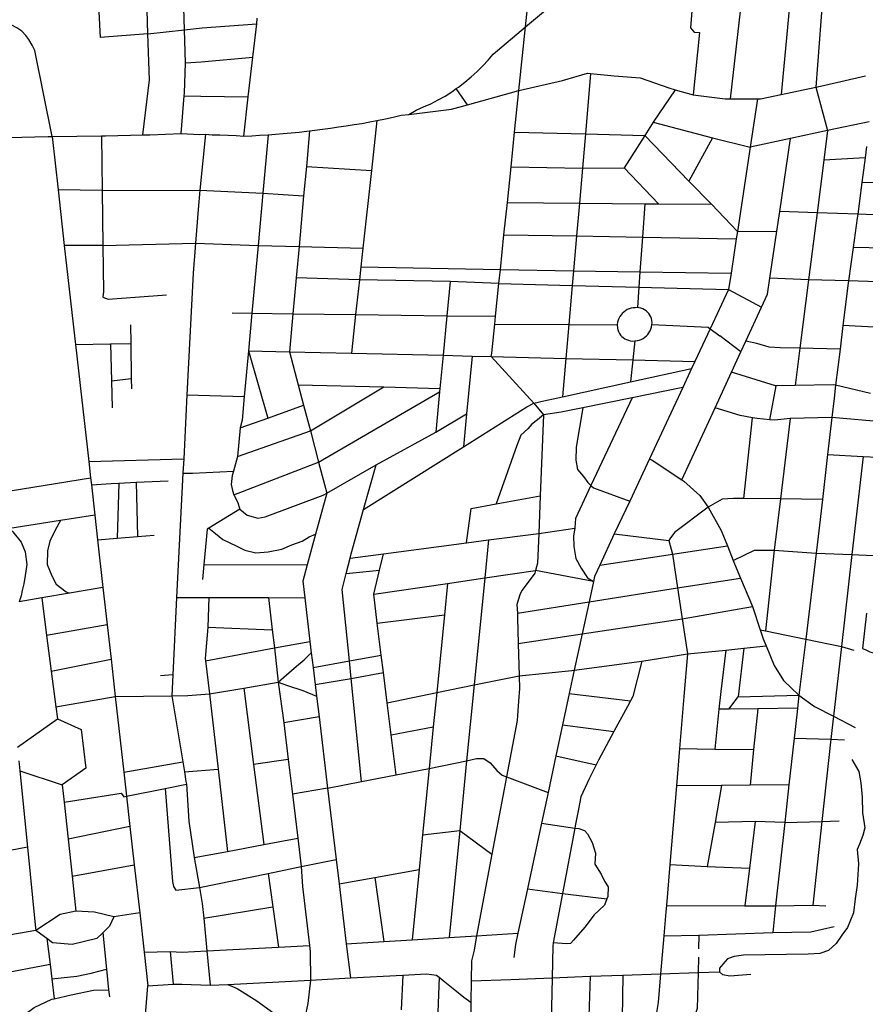
# Model space of a CAD drawing. Extents: x 7696 to 9796, y -789 to 696.
# Drawn here: x 9317 to 9376, y 289 to 357 of the extents above; entities that cross this region are included whole.
import ezdxf

# ---------------------------------------------------------------- set-up
doc = ezdxf.new("R2010")
doc.units = 0
doc.header["$MEASUREMENT"] = 0
doc.layers.add('EIAB_EIXORUAS', color=252, linetype='CONTINUOUS')

msp = doc.modelspace()

# ---------------------------------------------------------------- linework, layer by layer
at = {"layer": 'EIAB_EIXORUAS'}
for points, elevation in [([(9366.87, 351.794), (9369.022, 370.593)], 91.53), ([(9352.57, 356.806), (9359.147, 362.324), (9365.342, 367.505)], 81.472), ([(9365.342, 367.505), (9365.575, 366.644), (9365.512, 365.024), (9365.452, 364.585), (9365.252, 363.961), (9364.952, 363.421), (9364.517, 362.324), (9364.077, 356.739), (9364.202, 356.604)], 82.688), ([(9352.57, 356.806), (9353.284, 363.657), (9353.317, 363.944)], 81.506), ([(9326.187, 356.317), (9325.987, 362.965)], 79.718), ([(9322.633, 360.114), (9322.852, 356.08)], 79.819), ([(9328.737, 356.604), (9328.671, 358.932)], 79.177), ([(9371.052, 358.797), (9370.41, 352.081)], 91.395), ([(9373.314, 358.764), (9372.834, 352.604)], 90.787), ([(9319.486, 349.162), (9318.286, 355.169), (9318.095, 355.524), (9317.859, 355.929), (9317.667, 356.215), (9317.376, 356.519), (9317.034, 356.739), (9316.645, 356.958), (9316.351, 357.127), (9316.054, 357.177), (9315.646, 357.211)], 92.239), ([(9328.737, 356.604), (9329.965, 356.755), (9333.79, 357.025)], 79.144), ([(9333.509, 354.697), (9333.79, 357.025)], 83.227), ([(9333.79, 357.025), (9333.822, 357.414)], 78.773), ([(9326.187, 356.317), (9322.852, 356.08)], 79.785), ([(9325.829, 349.28), (9326.296, 353.11), (9326.187, 356.317)], 92.812), ([(9326.187, 356.317), (9328.737, 356.604)], 79.684), ([(9328.808, 354.292), (9328.737, 356.604)], 83.768), ([(9347.727, 352.503), (9347.878, 352.604), (9348.326, 352.942), (9348.758, 353.313), (9349.173, 353.684), (9349.57, 354.089), (9349.949, 354.494), (9350.31, 354.916), (9352.57, 356.806)], 88.425), ([(9352.105, 352.368), (9352.57, 356.806)], 89.201), ([(9364.202, 356.604), (9364.345, 356.452), (9364.704, 356.418), (9364.265, 352.064)], 91.091), ([(9328.729, 351.997), (9328.744, 352.182), (9328.808, 354.292)], 87.75), ([(9328.808, 354.292), (9329.908, 354.376), (9333.509, 354.697)], 83.734), ([(9333.188, 351.929), (9333.509, 354.697)], 88.189), ([(9352.105, 352.368), (9355.135, 353.077), (9356.898, 353.583), (9357.098, 353.549)], 89.168), ([(9357.098, 353.549), (9356.748, 349.33)], 96.086), ([(9357.098, 353.549), (9358.759, 353.38), (9360.58, 353.262), (9362.566, 352.554), (9363.016, 352.419)], 90.416), ([(9372.834, 352.604), (9373.163, 352.672), (9376.31, 353.397)], 90.754), ([(9344.404, 350.697), (9344.924, 351.001), (9345.445, 351.22), (9345.952, 351.44), (9346.455, 351.71), (9346.941, 351.98), (9347.418, 352.284), (9347.727, 352.503)], 91.496), ([(9348.502, 351.355), (9347.727, 352.503)], 91.024), ([(9348.502, 351.355), (9352.105, 352.368)], 90.99), ([(9351.803, 349.449), (9352.105, 352.368)], 95.546), ([(9363.016, 352.419), (9361.489, 350.157)], 94.702), ([(9363.016, 352.419), (9364.265, 352.064)], 91.125), ([(9368.759, 351.777), (9368.967, 351.777), (9370.41, 352.081)], 91.8), ([(9370.41, 352.081), (9372.834, 352.604)], 91.361), ([(9372.834, 352.604), (9373.659, 349.567)], 97.504), ([(9328.514, 349.364), (9328.729, 351.997)], 93.015), ([(9328.729, 351.997), (9329.877, 351.963), (9333.188, 351.929)], 88.222), ([(9332.875, 349.179), (9333.188, 351.929)], 93.724), ([(9364.265, 352.064), (9366.509, 351.794), (9366.87, 351.794)], 91.564), ([(9366.87, 351.794), (9368.759, 351.777)], 91.766), ([(9368.759, 351.777), (9368.249, 348.419)], 99.09), ([(9344.404, 350.697), (9347.386, 351.052), (9348.502, 351.355)], 91.463), ([(9337.479, 349.55), (9337.84, 349.6), (9338.391, 349.668), (9338.943, 349.735), (9339.49, 349.82), (9340.042, 349.904), (9340.589, 349.989), (9341.137, 350.073), (9341.686, 350.174), (9342.184, 350.275)], 93.555), ([(9342.184, 350.275), (9341.801, 346.782)], 99.866), ([(9342.184, 350.275), (9342.779, 350.394), (9343.324, 350.495), (9343.873, 350.647), (9344.404, 350.697)], 92.306), ([(9361.489, 350.157), (9360.889, 349.229)], 96.694), ([(9361.489, 350.157), (9365.614, 349.06)], 97.808), ([(9376.568, 350.174), (9373.659, 349.567)], 97.47), ([(9325.829, 349.28), (9326.322, 349.28), (9328.514, 349.364)], 93.049), ([(9328.514, 349.364), (9329.8, 349.297), (9330.2, 349.314)], 93.218), ([(9334.587, 349.28), (9335.088, 349.314), (9335.638, 349.364), (9336.189, 349.415), (9336.739, 349.465), (9337.29, 349.533), (9337.479, 349.55)], 93.656), ([(9337.479, 349.55), (9337.251, 347.069)], 98.651), ([(9351.55, 347.035), (9351.803, 349.449)], 100.271), ([(9351.803, 349.449), (9356.748, 349.33)], 96.12), ([(9356.748, 349.33), (9356.542, 346.951)], 101.183), ([(9356.748, 349.33), (9360.889, 349.229)], 96.727), ([(9373.659, 349.567), (9371.062, 349.01)], 98.111), ([(9373.659, 349.567), (9373.397, 347.508)], 101.993), ([(9316.457, 349.094), (9319.225, 349.162), (9319.486, 349.162)], 92.273), ([(9319.486, 349.162), (9322.938, 349.212)], 92.576), ([(9319.486, 349.162), (9319.908, 345.432)], 100.373), ([(9322.938, 349.212), (9323.233, 349.212), (9325.829, 349.28)], 92.846), ([(9322.938, 349.212), (9322.984, 345.382)], 100.912), ([(9330.2, 349.314), (9329.808, 345.415)], 101.79), ([(9330.2, 349.314), (9330.67, 349.28), (9331.209, 349.263), (9331.78, 349.246), (9332.339, 349.229), (9332.875, 349.179)], 93.758), ([(9332.875, 349.179), (9333.434, 349.212), (9333.988, 349.246), (9334.587, 349.28)], 93.791), ([(9334.587, 349.28), (9334.21, 345.196)], 102.802), ([(9360.889, 349.229), (9359.448, 346.968)], 101.453), ([(9360.889, 349.229), (9363.98, 346.04)], 103.714), ([(9365.614, 349.06), (9363.98, 346.04)], 103.68), ([(9365.614, 349.06), (9368.249, 348.419)], 99.124), ([(9371.062, 349.01), (9368.249, 348.419)], 99.056), ([(9370.314, 343.914), (9371.062, 349.01)], 107.325), ([(9368.249, 348.419), (9367.358, 342.53)], 108.911), ([(9376.39, 348.453), (9376.282, 347.66)], 101.858), ([(9373.397, 347.508), (9372.93, 343.829)], 107.629), ([(9376.282, 347.66), (9373.397, 347.508)], 101.959), ([(9376.282, 347.66), (9376.058, 345.939)], 104.254), ([(9337.251, 347.069), (9337.061, 345.01)], 103.174), ([(9337.251, 347.069), (9341.801, 346.782)], 99.9), ([(9341.801, 346.782), (9341.204, 341.349)], 108.743), ([(9351.293, 344.555), (9351.55, 347.035)], 104.625), ([(9351.55, 347.035), (9356.542, 346.951)], 101.216), ([(9356.542, 346.951), (9356.328, 344.504)], 105.199), ([(9356.542, 346.951), (9359.448, 346.968)], 101.486), ([(9359.448, 346.968), (9361.859, 344.454)], 105.671), ([(9363.98, 346.04), (9365.547, 344.42)], 106.009), ([(9376.058, 345.939), (9375.766, 343.728)], 107.831), ([(9380.611, 345.922), (9376.058, 345.939)], 104.794), ([(9322.984, 345.382), (9319.908, 345.432)], 100.946), ([(9319.908, 345.432), (9320.346, 341.534)], 107.089), ([(9322.984, 345.382), (9329.808, 345.415)], 101.824), ([(9322.984, 345.382), (9323.036, 341.534)], 107.426), ([(9329.808, 345.415), (9329.694, 344.065), (9329.518, 341.703)], 107.561), ([(9329.808, 345.415), (9334.21, 345.196)], 102.836), ([(9334.21, 345.196), (9333.879, 341.534)], 108), ([(9334.21, 345.196), (9337.061, 345.01)], 103.207), ([(9337.061, 345.01), (9336.739, 341.467)], 108.304), ([(9351.056, 342.294), (9351.293, 344.555)], 108.101), ([(9351.293, 344.555), (9356.328, 344.504)], 105.233), ([(9356.328, 344.504), (9356.127, 342.209)], 108.608), ([(9356.328, 344.504), (9360.896, 344.454)], 105.502), ([(9360.896, 344.454), (9360.727, 342.125)], 109.147), ([(9360.896, 344.454), (9361.859, 344.454)], 105.705), ([(9361.859, 344.454), (9365.547, 344.42)], 106.043), ([(9365.547, 344.42), (9367.358, 342.53)], 108.945), ([(9370.115, 342.547), (9370.314, 343.914)], 109.215), ([(9372.93, 343.829), (9370.314, 343.914)], 107.662), ([(9372.93, 343.829), (9372.334, 339.155)], 115.054), ([(9375.766, 343.728), (9372.93, 343.829)], 107.865), ([(9375.766, 343.728), (9375.73, 343.458), (9375.45, 341.399)], 111.004), ([(9378.097, 343.627), (9375.766, 343.728)], 108.067), ([(9367.358, 342.53), (9367.28, 342.007)], 109.721), ([(9367.358, 342.53), (9370.115, 342.547)], 109.249), ([(9369.633, 339.256), (9370.115, 342.547)], 114.48), ([(9350.806, 339.864), (9351.056, 342.294)], 111.544), ([(9351.056, 342.294), (9356.127, 342.209)], 108.641), ([(9356.127, 342.209), (9355.917, 339.779)], 112.556), ([(9356.127, 342.209), (9360.727, 342.125)], 109.181), ([(9360.727, 342.125), (9360.557, 339.712)], 112.961), ([(9360.727, 342.125), (9367.28, 342.007)], 109.755), ([(9367.28, 342.007), (9366.918, 339.61)], 113.805), ([(9323.036, 341.534), (9320.346, 341.534)], 107.46), ([(9320.346, 341.534), (9321.126, 334.632)], 118.192), ([(9323.036, 341.534), (9323.076, 338.328), (9323.027, 337.923)], 112.894), ([(9323.036, 341.534), (9329.518, 341.703)], 107.595), ([(9329.518, 341.703), (9329.343, 339.61), (9328.911, 331.122)], 125.415), ([(9329.518, 341.703), (9333.879, 341.534)], 108.034), ([(9333.879, 341.534), (9333.448, 336.826)], 115.83), ([(9333.879, 341.534), (9336.739, 341.467)], 108.338), ([(9336.739, 341.467), (9336.538, 339.273)], 111.341), ([(9336.739, 341.467), (9341.204, 341.349)], 108.776), ([(9341.204, 341.349), (9341.058, 340.049)], 110.801), ([(9375.45, 341.399), (9375.125, 339.07)], 115.324), ([(9377.649, 341.349), (9375.45, 341.399)], 111.206), ([(9341.058, 340.049), (9340.959, 339.155)], 112.286), ([(9341.058, 340.049), (9350.806, 339.864)], 111.578), ([(9350.704, 338.885), (9350.806, 339.864)], 113.569), ([(9350.806, 339.864), (9355.917, 339.779)], 112.59), ([(9355.917, 339.779), (9355.827, 338.75)], 114.21), ([(9355.917, 339.779), (9360.557, 339.712)], 112.995), ([(9360.557, 339.712), (9360.48, 338.632)], 114.986), ([(9360.557, 339.712), (9366.918, 339.61)], 113.839), ([(9336.538, 339.273), (9336.309, 336.775)], 116.201), ([(9340.959, 339.155), (9336.538, 339.273)], 112.32), ([(9340.959, 339.155), (9340.692, 336.725)], 116.674), ([(9347.299, 339.02), (9340.959, 339.155)], 113.13), ([(9347.299, 339.02), (9347.07, 336.64)], 117.382), ([(9350.704, 338.885), (9347.299, 339.02)], 113.603), ([(9366.918, 339.61), (9366.743, 338.463)], 115.897), ([(9369.044, 337.231), (9369.469, 338.142), (9369.633, 339.256)], 117.889), ([(9372.334, 339.155), (9369.633, 339.256)], 115.088), ([(9372.334, 339.155), (9371.727, 334.379)], 123.559), ([(9375.125, 339.07), (9372.334, 339.155)], 115.358), ([(9375.125, 339.07), (9375.105, 338.902), (9374.737, 335.965)], 120.69), ([(9379.919, 338.902), (9375.125, 339.07)], 116.438), ([(9350.464, 336.607), (9350.704, 338.885)], 117.585), ([(9350.704, 338.885), (9355.827, 338.75)], 114.244), ([(9355.827, 338.75), (9355.59, 336.016)], 118.969), ([(9355.827, 338.75), (9360.48, 338.632)], 115.02), ([(9360.48, 338.632), (9360.378, 337.214)], 117.45), ([(9360.48, 338.632), (9366.743, 338.463)], 115.931), ([(9366.743, 338.463), (9365.464, 335.729)], 120.42), ([(9366.743, 338.463), (9369.044, 337.231)], 117.922), ([(9323.027, 337.923), (9323.411, 337.788), (9327.484, 338.092)], 113.198), ([(9360.378, 337.214), (9360.219, 337.197), (9360.076, 337.197), (9359.937, 337.164), (9359.8, 337.113), (9359.67, 337.062), (9359.546, 336.978), (9359.428, 336.894), (9359.323, 336.792), (9359.232, 336.691), (9359.149, 336.573), (9359.084, 336.455), (9359.031, 336.32), (9358.995, 336.185), (9358.971, 335.999)], 119.407), ([(9361.394, 336.033), (9361.397, 336.168), (9361.383, 336.303), (9361.353, 336.438), (9361.306, 336.556), (9361.246, 336.674), (9361.169, 336.792), (9361.082, 336.894), (9360.978, 336.978), (9360.867, 337.045), (9360.746, 337.113), (9360.615, 337.164), (9360.378, 337.214)], 119.711), ([(9367.944, 334.852), (9369.044, 337.231)], 122.04), ([(9332.068, 336.843), (9333.448, 336.826)], 115.864), ([(9333.448, 336.826), (9333.206, 334.194)], 120.251), ([(9333.448, 336.826), (9336.309, 336.775)], 116.235), ([(9336.309, 336.775), (9336.068, 334.126)], 120.555), ([(9336.309, 336.775), (9340.692, 336.725)], 116.707), ([(9340.692, 336.725), (9340.396, 334.025)], 120.994), ([(9340.692, 336.725), (9347.07, 336.64)], 117.416), ([(9347.07, 336.64), (9346.802, 333.873)], 121.905), ([(9347.07, 336.64), (9350.464, 336.607)], 117.619), ([(9350.408, 336.05), (9350.464, 336.607)], 118.26), ([(9324.968, 335.999), (9324.989, 334.7)], 118.496), ([(9350.172, 333.789), (9350.197, 334.025), (9350.408, 336.05)], 122.445), ([(9350.408, 336.05), (9355.59, 336.016)], 119.002), ([(9355.59, 336.016), (9355.384, 333.654)], 123.39), ([(9355.59, 336.016), (9358.971, 335.999)], 119.441), ([(9358.971, 335.999), (9358.982, 335.78), (9359.012, 335.645), (9359.059, 335.527), (9359.12, 335.392), (9359.193, 335.29), (9359.283, 335.189), (9359.385, 335.105), (9359.494, 335.02), (9359.616, 334.97), (9359.744, 334.919), (9359.878, 334.885), (9360.017, 334.869), (9360.189, 334.885)], 121.399), ([(9360.189, 334.885), (9360.372, 334.902), (9360.509, 334.936), (9360.642, 334.987), (9360.769, 335.054), (9360.891, 335.139), (9361.001, 335.223), (9361.101, 335.324), (9361.185, 335.442), (9361.261, 335.577), (9361.317, 335.695), (9361.362, 335.83), (9361.394, 336.033)], 121.365), ([(9361.394, 336.033), (9365.308, 335.847), (9365.464, 335.729)], 120.454), ([(9365.464, 335.729), (9364.395, 333.451)], 124.774), ([(9365.464, 335.729), (9366.124, 335.223)], 121.162), ([(9374.737, 335.965), (9374.534, 334.312)], 124.166), ([(9377.345, 335.814), (9374.737, 335.965)], 121.061), ([(9367.604, 334.109), (9366.124, 335.223)], 123.93), ([(9321.126, 334.632), (9323.565, 334.666)], 118.361), ([(9321.126, 334.632), (9322.05, 326.465)], 133.414), ([(9323.565, 334.666), (9324.989, 334.7)], 118.53), ([(9323.565, 334.666), (9323.633, 332.084)], 123.356), ([(9324.989, 334.7), (9325.023, 332.253)], 123.289), ([(9360.189, 334.885), (9360.053, 333.552)], 124.267), ([(9367.604, 334.109), (9367.944, 334.852)], 123.896), ([(9371.727, 334.379), (9370.353, 334.396), (9369.571, 334.447), (9368.713, 334.7), (9367.944, 334.852)], 123.593), ([(9371.727, 334.379), (9371.395, 331.764)], 128.183), ([(9374.534, 334.312), (9371.727, 334.379)], 124.2), ([(9374.534, 334.312), (9374.219, 331.78)], 128.284), ([(9333.206, 334.194), (9332.915, 330.987)], 125.921), ([(9333.206, 334.194), (9336.068, 334.126)], 120.589), ([(9333.206, 334.194), (9334.566, 329.485)], 128.722), ([(9336.068, 334.126), (9340.396, 334.025)], 121.028), ([(9336.068, 334.126), (9336.677, 331.814)], 125.078), ([(9340.396, 334.025), (9346.802, 333.873)], 121.939), ([(9346.802, 333.873), (9346.577, 331.561)], 126.427), ([(9346.802, 333.873), (9348.84, 333.822)], 122.108), ([(9348.84, 333.822), (9348.446, 329.789)], 129.296), ([(9348.84, 333.822), (9350.172, 333.789)], 122.479), ([(9350.172, 333.789), (9355.384, 333.654)], 123.424), ([(9350.172, 333.789), (9353.132, 330.532)], 128.486), ([(9355.384, 333.654), (9355.151, 330.97)], 128.149), ([(9355.384, 333.654), (9360.053, 333.552)], 124.301), ([(9360.053, 333.552), (9359.893, 332.017)], 127.001), ([(9360.053, 333.552), (9364.395, 333.451)], 124.808), ([(9366.95, 332.692), (9367.604, 334.109)], 125.888), ([(9359.893, 332.017), (9364.162, 332.945)], 126.968), ([(9364.162, 332.945), (9363.547, 331.629)], 127.811), ([(9364.395, 333.451), (9364.162, 332.945)], 125.347), ([(9323.633, 332.084), (9325.023, 332.253)], 123.323), ([(9325.023, 332.253), (9325.036, 331.527)], 124.605), ([(9365.798, 330.211), (9366.95, 332.692)], 130.174), ([(9370.058, 331.73), (9370.028, 331.73), (9366.95, 332.692)], 128.014), ([(9323.633, 332.084), (9323.686, 330.194)], 127.069), ([(9336.677, 331.814), (9342.662, 331.679)], 125.584), ([(9336.677, 331.814), (9337.054, 330.38)], 127.71), ([(9337.534, 328.591), (9342.662, 331.679)], 130.545), ([(9342.662, 331.679), (9346.577, 331.561)], 126.461), ([(9346.577, 331.561), (9346.56, 331.325)], 127.035), ([(9355.151, 330.97), (9359.893, 332.017)], 128.115), ([(9363.547, 331.629), (9360.007, 330.903)], 128.419), ([(9363.547, 331.629), (9361.214, 326.634)], 136.822), ([(9369.628, 329.367), (9370.058, 331.73)], 132.131), ([(9371.395, 331.764), (9370.058, 331.73)], 128.216), ([(9374.219, 331.78), (9374.077, 331.814), (9371.395, 331.764)], 128.317), ([(9374.219, 331.78), (9374.109, 330.886), (9373.952, 329.519)], 132.536), ([(9376.664, 331.207), (9374.219, 331.78)], 129.195), ([(9328.911, 331.122), (9328.685, 326.634)], 133.684), ([(9328.911, 331.122), (9332.915, 330.987)], 125.955), ([(9332.915, 330.987), (9332.766, 329.35), (9332.625, 328.81)], 129.769), ([(9338.109, 326.414), (9346.56, 331.325)], 135), ([(9346.56, 331.325), (9346.29, 328.507)], 131.76), ([(9353.132, 330.532), (9353.847, 330.684), (9355.151, 330.97)], 128.452), ([(9360.007, 330.903), (9356.56, 330.211)], 129.262), ([(9360.007, 330.903), (9357.129, 324.777)], 139.489), ([(9334.566, 329.485), (9337.054, 330.38)], 128.689), ([(9337.054, 330.38), (9337.534, 328.591)], 130.579), ([(9348.22, 327.477), (9352.664, 330.279), (9353.132, 330.532)], 134.055), ([(9353.132, 330.532), (9353.813, 329.722)], 130.039), ([(9356.56, 330.211), (9355.057, 329.907), (9353.813, 329.722)], 130.005), ([(9356.56, 330.211), (9356.11, 327.46), (9356.08, 326.549), (9356.2, 325.908), (9356.6, 325.419), (9356.911, 324.997), (9357.129, 324.777)], 139.523), ([(9363.47, 325.182), (9365.798, 330.211)], 139.219), ([(9368.423, 329.502), (9367.546, 329.671), (9365.798, 330.211)], 131.794), ([(9332.625, 328.81), (9334.566, 329.485)], 129.735), ([(9346.29, 328.507), (9348.446, 329.789)], 131.726), ([(9348.446, 329.789), (9348.22, 327.477)], 134.089), ([(9353.813, 329.722), (9353.4, 329.367), (9352.996, 329.064), (9352.715, 328.743), (9352.244, 328.287), (9351.957, 327.579), (9350.504, 323.495)], 141.446), ([(9353.813, 329.722), (9353.588, 324.069)], 140.535), ([(9367.809, 323.883), (9368.423, 329.502)], 142.391), ([(9369.628, 329.367), (9368.735, 329.452), (9368.423, 329.502)], 132.165), ([(9371.048, 329.452), (9369.987, 329.334), (9369.628, 329.367)], 132.334), ([(9371.048, 329.452), (9370.372, 323.849)], 142.864), ([(9373.952, 329.519), (9371.048, 329.452)], 132.57), ([(9373.952, 329.519), (9373.659, 326.937)], 137.126), ([(9379.011, 329.671), (9378.658, 329.519), (9378.154, 329.35), (9377.668, 329.215), (9373.952, 329.519)], 133.447), ([(9332.625, 328.81), (9332.434, 326.802)], 133.819), ([(9332.434, 326.802), (9337.534, 328.591)], 133.785), ([(9337.534, 328.591), (9338.109, 326.414)], 135.034), ([(9342.126, 326.212), (9346.29, 328.507)], 135.641), ([(9341.254, 323.107), (9348.22, 327.477)], 141.21), ([(9332.434, 326.802), (9332.162, 325.773)], 135.506), ([(9373.659, 326.937), (9373.297, 323.799)], 143.269), ([(9373.659, 326.937), (9376.14, 326.802)], 137.531), ([(9376.14, 326.802), (9375.357, 319.968)], 150.356), ([(9376.14, 326.802), (9377.149, 326.752)], 137.734), ([(9322.05, 326.465), (9328.685, 326.634)], 133.718), ([(9322.05, 326.465), (9322.179, 325.317)], 135.439), ([(9328.685, 326.634), (9328.632, 325.638)], 135.472), ([(9332.178, 324.136), (9338.109, 326.414)], 138.274), ([(9338.109, 326.414), (9338.682, 324.254)], 138.713), ([(9338.682, 324.254), (9342.126, 326.212)], 138.679), ([(9341.254, 323.107), (9342.126, 326.212)], 141.244), ([(9361.214, 326.634), (9359.837, 323.697)], 142.02), ([(9361.214, 326.634), (9361.417, 326.549), (9363.47, 325.182)], 139.252), ([(9315.687, 324.271), (9322.179, 325.317)], 136.856), ([(9322.179, 325.317), (9322.234, 324.828)], 136.654), ([(9328.632, 325.638), (9328.193, 316.947)], 151.808), ([(9328.632, 325.638), (9329.297, 325.638), (9332.162, 325.773)], 135.54), ([(9332.162, 325.773), (9332.08, 325.486), (9332.003, 324.845), (9332.105, 324.44), (9332.178, 324.136)], 138.308), ([(9322.234, 324.828), (9323.616, 324.929), (9324.156, 324.946)], 136.62), ([(9322.234, 324.828), (9322.474, 322.702)], 140.231), ([(9324.156, 324.946), (9324.032, 321.099)], 143.91), ([(9324.156, 324.946), (9325.358, 325.014)], 136.485), ([(9325.358, 325.014), (9327.591, 325.098)], 136.519), ([(9325.358, 325.014), (9325.464, 321.217)], 143.843), ([(9357.129, 324.777), (9356.048, 322.482), (9356.006, 321.824), (9355.999, 321.79)], 145.159), ([(9357.129, 324.777), (9357.301, 324.609), (9359.837, 323.697)], 142.054), ([(9363.47, 325.182), (9363.617, 325.081), (9364.736, 324.085), (9365.313, 323.259)], 143.64), ([(9332.178, 324.136), (9332.435, 323.647), (9332.596, 323.124)], 140.501), ([(9332.596, 323.124), (9333.122, 322.719), (9333.526, 322.584), (9333.861, 322.499), (9334.383, 322.584), (9338.417, 324.102), (9338.682, 324.254)], 141.784), ([(9338.682, 324.254), (9337.896, 321.385)], 144.518), ([(9350.504, 323.495), (9353.588, 324.069)], 141.412), ([(9353.588, 324.069), (9353.486, 321.436)], 145.665), ([(9348.764, 323.174), (9350.504, 323.495)], 141.986), ([(9359.837, 323.697), (9358.762, 321.402)], 146.34), ([(9365.313, 323.259), (9362.977, 321.487), (9362.652, 321.048), (9362.578, 320.947)], 147.454), ([(9367.809, 323.883), (9367.091, 323.883), (9366.296, 323.832), (9365.313, 323.259)], 143.606), ([(9365.313, 323.259), (9366.234, 321.639), (9366.668, 320.559)], 148.601), ([(9370.372, 323.849), (9367.809, 323.883)], 142.898), ([(9370.372, 323.849), (9369.937, 320.255)], 149.479), ([(9373.297, 323.799), (9370.372, 323.849)], 143.303), ([(9373.297, 323.799), (9373.003, 321.217), (9372.861, 320.052)], 150.053), ([(9322.474, 322.702), (9320.073, 322.33)], 140.839), ([(9322.474, 322.702), (9322.67, 320.98)], 144.113), ([(9332.596, 323.124), (9330.451, 321.807)], 143.066), ([(9340.311, 319.715), (9340.383, 320.002), (9341.254, 323.107)], 147.69), ([(9348.441, 320.778), (9348.764, 323.174)], 146.475), ([(9320.073, 322.33), (9316.543, 321.774)], 141.581), ([(9320.073, 322.33), (9319.698, 321.672), (9319.345, 320.896), (9319.182, 320.221), (9319.146, 319.259), (9319.476, 318.466), (9319.787, 317.892), (9320.479, 317.352), (9320.703, 317.251)], 150.458), ([(9316.543, 321.774), (9316.74, 321.554), (9317.338, 320.812), (9317.621, 320.154), (9317.723, 319.259), (9317.611, 318.5), (9317.525, 317.909), (9317.408, 317.454), (9317.336, 317.065), (9317.181, 316.66)], 151.504), ([(9324.032, 321.099), (9325.464, 321.217)], 143.876), ([(9325.464, 321.217), (9326.611, 321.301)], 143.809), ([(9330.451, 321.807), (9330.317, 321.723), (9330.089, 319.259)], 147.623), ([(9330.451, 321.807), (9330.906, 321.436), (9331.429, 321.014), (9332.352, 320.559), (9332.964, 320.255), (9333.717, 320.069), (9334.576, 320.137), (9335.537, 320.339), (9336.237, 320.626), (9336.966, 320.896), (9337.456, 321.2), (9337.896, 321.385)], 146.407), ([(9337.896, 321.385), (9337.312, 319.242)], 148.365), ([(9349.978, 320.98), (9353.486, 321.436)], 146.205), ([(9353.486, 321.436), (9353.406, 319.36), (9353.255, 318.837)], 150.626), ([(9353.486, 321.436), (9355.999, 321.79)], 145.631), ([(9355.999, 321.79), (9355.907, 321.267), (9355.927, 320.525), (9356.067, 319.681), (9356.439, 319.006), (9356.88, 318.331), (9357.305, 318.078)], 152.482), ([(9358.762, 321.402), (9357.747, 319.225)], 150.188), ([(9358.762, 321.402), (9362.578, 320.947)], 147.488), ([(9322.67, 320.98), (9324.032, 321.099)], 144.079), ([(9322.67, 320.98), (9323.044, 317.656)], 150.019), ([(9342.65, 320.019), (9348.441, 320.778)], 147.352), ([(9348.441, 320.778), (9349.978, 320.98)], 146.441), ([(9349.978, 320.98), (9349.716, 318.331)], 151.2), ([(9362.578, 320.947), (9362.817, 319.985)], 149.31), ([(9362.817, 319.985), (9366.668, 320.559)], 149.276), ([(9366.668, 320.559), (9367.075, 319.546)], 150.525), ([(9340.311, 319.715), (9342.65, 320.019)], 147.656), ([(9342.372, 318.871), (9342.65, 320.019)], 149.512), ([(9357.747, 319.225), (9362.817, 319.985)], 150.154), ([(9362.817, 319.985), (9363.174, 317.622)], 153.833), ([(9367.075, 319.546), (9368.551, 320.255), (9369.937, 320.255)], 150.491), ([(9369.937, 320.255), (9369.33, 314.619)], 160.042), ([(9369.937, 320.255), (9372.861, 320.052)], 150.086), ([(9372.861, 320.052), (9372.136, 314.045)], 161.291), ([(9372.861, 320.052), (9375.357, 319.968)], 150.39), ([(9375.357, 319.968), (9374.623, 313.539)], 162.743), ([(9375.357, 319.968), (9376.851, 319.9)], 150.727), ([(9330.089, 319.259), (9329.999, 318.213)], 149.648), ([(9330.089, 319.259), (9337.312, 319.242)], 148.399), ([(9337.312, 319.242), (9336.998, 318.095), (9337.137, 316.93)], 152.887), ([(9340.037, 318.635), (9340.311, 319.715)], 149.816), ([(9357.747, 319.225), (9357.382, 318.432), (9357.305, 318.078)], 152.449), ([(9367.075, 319.546), (9367.276, 319.04), (9367.584, 318.314)], 153.124), ([(9340.257, 312.526), (9339.755, 317.521), (9340.037, 318.635)], 161.19), ([(9340.037, 318.635), (9342.372, 318.871)], 149.782), ([(9341.974, 317.2), (9342.372, 318.871)], 152.854), ([(9349.716, 318.331), (9353.255, 318.837)], 151.166), ([(9353.255, 318.837), (9353.201, 318.669), (9352.893, 318.213), (9352.294, 317.454), (9352.161, 317.133), (9351.947, 316.458), (9351.99, 315.867)], 155.722), ([(9357.305, 318.078), (9353.255, 318.837)], 152.516), ([(9341.974, 317.2), (9347.116, 317.943)], 152.82), ([(9347.116, 317.943), (9346.898, 315.749)], 155.284), ([(9347.116, 317.943), (9349.716, 318.331)], 151.774), ([(9349.716, 318.331), (9348.974, 310.855)], 165.679), ([(9357.305, 318.078), (9356.997, 316.644)], 154.676), ([(9363.174, 317.622), (9367.584, 318.314)], 153.799), ([(9367.584, 318.314), (9368.418, 316.323)], 156.364), ([(9320.703, 317.251), (9318.776, 316.93)], 151.065), ([(9323.044, 317.656), (9320.703, 317.251)], 150.424), ([(9323.044, 317.656), (9323.34, 315.04)], 154.507), ([(9342.199, 315.159), (9341.974, 317.2)], 156.094), ([(9356.997, 316.644), (9363.174, 317.622)], 154.643), ([(9363.174, 317.622), (9363.499, 315.479)], 157.613), ([(9318.776, 316.93), (9317.181, 316.66)], 151.47), ([(9318.776, 316.93), (9319.113, 314.315)], 155.419), ([(9328.193, 316.947), (9327.919, 311.547)], 162.202), ([(9328.193, 316.947), (9329.111, 316.964), (9330.434, 316.964)], 152.111), ([(9330.434, 316.964), (9330.37, 314.889)], 155.351), ([(9330.434, 316.964), (9334.603, 316.947)], 152.618), ([(9334.603, 316.947), (9337.137, 316.93)], 152.921), ([(9334.603, 316.947), (9334.876, 314.703)], 156.229), ([(9337.137, 316.93), (9337.505, 313.893)], 158.49), ([(9351.99, 315.867), (9356.997, 316.644)], 155.689), ([(9356.997, 316.644), (9356.517, 314.416)], 159.232), ([(9363.499, 315.479), (9368.418, 316.323)], 157.579), ([(9368.418, 316.323), (9368.958, 314.703)], 159.739), ([(9342.199, 315.159), (9346.898, 315.749)], 156.06), ([(9346.898, 315.749), (9346.355, 310.315)], 166.354), ([(9351.99, 315.867), (9352.011, 315.53), (9352.054, 313.741)], 160.144), ([(9376.386, 315.867), (9376.098, 313.404), (9376.157, 313.37), (9376.286, 313.319), (9376.613, 313.167), (9377.38, 312.982), (9377.959, 312.847), (9378.125, 312.712)], 165.037), ([(9323.34, 315.04), (9319.113, 314.315)], 155.385), ([(9323.34, 315.04), (9323.613, 312.644)], 159.401), ([(9342.48, 312.931), (9342.199, 315.159)], 160.684), ([(9356.517, 314.416), (9363.499, 315.479)], 159.199), ([(9363.499, 315.479), (9363.873, 313.032)], 162.709), ([(9319.113, 314.315), (9319.438, 311.817)], 160.65), ([(9330.37, 314.889), (9330.195, 312.695), (9330.212, 312.543)], 160.38), ([(9330.37, 314.889), (9334.876, 314.703)], 156.262), ([(9334.876, 314.703), (9335.033, 313.437)], 158.996), ([(9352.054, 313.741), (9356.517, 314.416)], 160.11), ([(9356.517, 314.416), (9355.969, 311.885)], 164.363), ([(9368.958, 314.703), (9369.33, 314.619)], 160.076), ([(9368.958, 314.703), (9369.172, 314.062), (9369.372, 313.589)], 162.27), ([(9369.33, 314.619), (9372.136, 314.045)], 161.325), ([(9335.033, 313.437), (9337.505, 313.893)], 158.963), ([(9337.505, 313.893), (9337.6, 313.1)], 159.907), ([(9352.054, 313.741), (9352.109, 311.497)], 164.869), ([(9367.82, 313.42), (9369.372, 313.589)], 162.405), ([(9369.372, 313.589), (9369.937, 312.205), (9370.572, 311.159), (9371.663, 310.13)], 169.189), ([(9372.136, 314.045), (9371.663, 310.13)], 169.155), ([(9372.136, 314.045), (9374.623, 313.539)], 162.776), ([(9330.212, 312.543), (9335.033, 313.437)], 160.346), ([(9335.033, 313.437), (9335.277, 311.041)], 163.89), ([(9335.277, 311.041), (9335.854, 311.564), (9336.575, 312.155), (9337.095, 312.594), (9337.6, 313.1)], 163.856), ([(9337.6, 313.1), (9337.722, 312.07)], 162.169), ([(9340.257, 312.526), (9342.48, 312.931)], 161.156), ([(9342.631, 311.716), (9342.48, 312.931)], 163.08), ([(9360.676, 312.509), (9363.873, 313.032)], 163.654), ([(9363.873, 313.032), (9363.624, 310.045), (9363.317, 306.417)], 176.276), ([(9363.873, 313.032), (9366.547, 313.285)], 162.675), ([(9366.547, 313.285), (9366.206, 310.383), (9366.063, 309.151)], 170.64), ([(9366.547, 313.285), (9367.82, 313.42)], 162.506), ([(9367.82, 313.42), (9367.41, 310.029)], 168.986), ([(9374.623, 313.539), (9374.066, 308.662)], 171.754), ([(9374.623, 313.539), (9375.503, 313.285)], 163.384), ([(9319.438, 311.817), (9323.613, 312.644)], 160.616), ([(9323.613, 312.644), (9323.904, 310.045)], 164.97), ([(9330.212, 312.543), (9330.477, 310.231)], 165.206), ([(9337.722, 312.07), (9340.257, 312.526)], 162.135), ([(9340.378, 311.311), (9340.257, 312.526)], 163.822), ([(9355.969, 311.885), (9360.676, 312.509)], 164.329), ([(9360.676, 312.509), (9360.067, 310.045), (9359.895, 309.742)], 168.581), ([(9319.438, 311.817), (9319.762, 309.32)], 165.78), ([(9327.919, 311.547), (9327.068, 311.497)], 162.236), ([(9327.919, 311.547), (9327.846, 310.096)], 165.24), ([(9337.722, 312.07), (9337.867, 310.872)], 164.599), ([(9340.378, 311.311), (9342.631, 311.716)], 163.789), ([(9342.893, 309.607), (9342.631, 311.716)], 167.029), ([(9352.109, 311.497), (9355.787, 311.851), (9355.969, 311.885)], 164.835), ([(9355.969, 311.885), (9355.621, 310.248)], 166.928), ([(9332.889, 310.636), (9335.277, 311.041)], 164.531), ([(9335.277, 311.041), (9335.937, 310.822), (9337.007, 310.467), (9337.964, 310.062)], 165.949), ([(9335.277, 311.041), (9335.669, 308.206)], 169.459), ([(9337.867, 310.872), (9340.378, 311.311)], 164.565), ([(9337.867, 310.872), (9337.964, 310.062)], 165.915), ([(9341.102, 304.105), (9340.378, 311.311)], 178.403), ([(9346.355, 310.315), (9348.974, 310.855)], 166.32), ([(9348.974, 310.855), (9348.447, 305.54)], 176.445), ([(9348.974, 310.855), (9352.109, 311.497)], 165.645), ([(9352.109, 311.497), (9352.131, 310.602), (9352.076, 309.725), (9351.969, 308.358), (9351.231, 304.443)], 178.673), ([(9327.846, 310.096), (9328.968, 310.113), (9330.477, 310.231)], 165.308), ([(9330.477, 310.231), (9332.889, 310.636)], 165.173), ([(9330.477, 310.231), (9331.088, 304.966)], 175.871), ([(9332.889, 310.636), (9333.571, 305.304)], 175.298), ([(9342.893, 309.607), (9346.355, 310.315)], 166.995), ([(9346.355, 310.315), (9346.119, 307.936)], 171.113), ([(9355.621, 310.248), (9355.148, 308.054)], 171.382), ([(9355.621, 310.248), (9359.895, 309.742)], 168.615), ([(9319.762, 309.32), (9323.904, 310.045)], 165.746), ([(9323.904, 310.045), (9327.846, 310.096)], 165.274), ([(9323.904, 310.045), (9324.503, 304.764)], 175.601), ([(9327.846, 310.096), (9328.615, 305.472)], 174.555), ([(9337.964, 310.062), (9338.137, 308.628)], 168.784), ([(9343.171, 307.362), (9342.893, 309.607)], 171.484), ([(9359.895, 309.742), (9359.69, 309.354), (9358.738, 307.599)], 172.429), ([(9366.764, 309.168), (9367.41, 310.029)], 170.674), ([(9367.41, 310.029), (9371.663, 310.13)], 169.222), ([(9371.663, 310.13), (9371.554, 309.219)], 170.977), ([(9371.663, 310.13), (9372.738, 309.354), (9374.066, 308.662)], 171.787), ([(9319.762, 309.32), (9319.872, 308.476)], 166.961), ([(9366.063, 309.151), (9365.778, 306.367)], 176.479), ([(9366.764, 309.168), (9366.063, 309.151)], 170.708), ([(9368.793, 309.185), (9366.764, 309.168)], 170.775), ([(9368.793, 309.185), (9368.497, 306.333)], 176.648), ([(9371.554, 309.219), (9368.793, 309.185)], 171.011), ([(9371.554, 309.219), (9371.525, 308.982), (9371.32, 307.126)], 175.399), ([(9317.074, 306.502), (9319.872, 308.476)], 171.146), ([(9319.872, 308.476), (9321.53, 307.734), (9321.842, 305.034), (9320.194, 303.886)], 176.951), ([(9338.137, 308.628), (9335.669, 308.206)], 169.425), ([(9335.669, 308.206), (9335.981, 305.641)], 174.926), ([(9338.137, 308.628), (9338.736, 303.65)], 179.01), ([(9374.066, 308.662), (9373.88, 307.059)], 175.905), ([(9374.066, 308.662), (9375.587, 307.869)], 174.285), ([(9343.171, 307.362), (9346.119, 307.936)], 171.45), ([(9346.119, 307.936), (9345.828, 305.017)], 177.12), ([(9355.148, 308.054), (9354.686, 305.894)], 176.377), ([(9355.148, 308.054), (9358.738, 307.599)], 172.463), ([(9358.738, 307.599), (9357.653, 305.59), (9357.49, 305.27)], 177.66), ([(9343.518, 304.578), (9343.171, 307.362)], 177.829), ([(9371.32, 307.126), (9370.963, 303.886)], 182.048), ([(9371.32, 307.126), (9373.88, 307.059)], 175.939), ([(9373.88, 307.059), (9373.254, 301.304)], 185.929), ([(9373.88, 307.059), (9374.853, 307.025)], 176.243), ([(9363.317, 306.417), (9363.099, 303.802)], 181.17), ([(9363.317, 306.417), (9365.778, 306.367)], 176.512), ([(9365.778, 306.367), (9368.497, 306.333)], 176.681), ([(9368.497, 306.333), (9368.242, 303.852)], 181.676), ([(9317.169, 305.557), (9317.241, 304.848)], 174.69), ([(9324.503, 304.764), (9328.615, 305.472)], 175.567), ([(9328.615, 305.472), (9328.731, 304.78)], 176.107), ([(9335.981, 305.641), (9333.571, 305.304)], 175.264), ([(9335.981, 305.641), (9336.274, 303.228)], 179.584), ([(9345.828, 305.017), (9348.447, 305.54)], 177.086), ([(9348.447, 305.54), (9347.963, 300.68)], 184.748), ([(9348.447, 305.54), (9349.139, 305.709), (9349.648, 305.709), (9350.102, 305.422), (9350.549, 304.882), (9350.926, 304.561), (9351.231, 304.443)], 178.706), ([(9354.686, 305.894), (9354.139, 303.346)], 181.271), ([(9354.686, 305.894), (9357.49, 305.27)], 177.694), ([(9375.347, 305.641), (9375.848, 304.814), (9375.979, 304.004), (9376.082, 303.025), (9376.107, 301.912), (9376.269, 300.882), (9376.13, 300.325), (9375.882, 299.735), (9375.734, 299.347), (9375.81, 298.351), (9375.727, 296.866), (9375.58, 295.904), (9375.473, 294.942), (9375.052, 293.913), (9374.666, 293.373), (9374.256, 292.799), (9373.735, 292.293), (9373.108, 292.09), (9372.313, 292.04), (9367.782, 291.989), (9367.131, 291.888), (9366.681, 291.719), (9366.337, 291.348), (9366.12, 291.078), (9366.104, 290.825)], 200.644), ([(9317.241, 304.848), (9320.194, 303.886)], 176.985), ([(9317.241, 304.848), (9317.776, 299.515)], 184.343), ([(9324.503, 304.764), (9324.693, 303.076)], 178.774), ([(9328.731, 304.78), (9331.088, 304.966)], 176.074), ([(9328.731, 304.78), (9328.843, 304.105), (9328.875, 303.92)], 177.593), ([(9331.088, 304.966), (9331.75, 299.229)], 186.097), ([(9333.571, 305.304), (9334.288, 299.701)], 185.591), ([(9343.518, 304.578), (9345.828, 305.017)], 177.795), ([(9345.828, 305.017), (9345.365, 300.376)], 185.051), ([(9357.49, 305.27), (9357.002, 304.291), (9356.415, 303.042), (9356.272, 302.182), (9356.046, 301.135), (9355.998, 300.849)], 185.22), ([(9338.736, 303.65), (9341.102, 304.105)], 178.976), ([(9341.102, 304.105), (9343.518, 304.578)], 178.369), ([(9351.231, 304.443), (9350.206, 299.026)], 187.549), ([(9351.231, 304.443), (9354.139, 303.346)], 181.305), ([(9320.194, 303.886), (9320.325, 302.654)], 179.145), ([(9320.325, 302.654), (9324.32, 303.295), (9324.513, 303.042), (9324.693, 303.076)], 179.111), ([(9324.693, 303.076), (9327.402, 303.616)], 178.74), ([(9327.402, 303.616), (9328.875, 303.92)], 178.132), ([(9327.402, 303.616), (9327.903, 297.119), (9327.968, 296.765), (9328.125, 296.529), (9329.787, 296.714)], 189.101), ([(9328.875, 303.92), (9329.051, 301.338), (9329.427, 298.807)], 186.671), ([(9338.736, 303.65), (9336.274, 303.228)], 179.55), ([(9338.736, 303.65), (9339.334, 298.655)], 187.178), ([(9354.139, 303.346), (9353.68, 301.203)], 184.444), ([(9363.099, 303.802), (9362.64, 298.317)], 189.034), ([(9366.254, 303.835), (9363.099, 303.802)], 181.474), ([(9366.254, 303.835), (9365.8, 301.254)], 185.625), ([(9368.242, 303.852), (9366.254, 303.835)], 181.71), ([(9370.963, 303.886), (9368.242, 303.852)], 182.081), ([(9370.963, 303.886), (9370.675, 301.254)], 185.827), ([(9320.325, 302.654), (9320.605, 300.089)], 183.6), ([(9324.693, 303.076), (9324.933, 300.967)], 182.925), ([(9336.274, 303.228), (9336.654, 300.14)], 184.714), ([(9353.68, 301.203), (9352.692, 296.613)], 190.755), ([(9353.68, 301.203), (9355.998, 300.849)], 185.254), ([(9365.8, 301.254), (9365.261, 298.165)], 189.439), ([(9368.601, 301.304), (9365.8, 301.254)], 185.692), ([(9368.601, 301.304), (9368.201, 298.064)], 189.844), ([(9370.675, 301.254), (9368.601, 301.304)], 185.861), ([(9370.675, 301.254), (9370.033, 295.415)], 193.86), ([(9370.675, 301.254), (9373.254, 301.304)], 185.963), ([(9373.254, 301.304), (9372.619, 295.465)], 193.961), ([(9373.254, 301.304), (9374.462, 301.355)], 185.996), ([(9324.933, 300.967), (9320.605, 300.089)], 183.566), ([(9324.933, 300.967), (9325.236, 298.284)], 187.009), ([(9345.365, 300.376), (9347.963, 300.68)], 185.018), ([(9347.963, 300.68), (9347.221, 293.221)], 195.244), ([(9347.963, 300.68), (9350.206, 299.026)], 187.583), ([(9355.998, 300.849), (9355.15, 296.292)], 191.599), ([(9355.998, 300.849), (9356.288, 300.815), (9356.686, 300.697), (9356.889, 300.46), (9357.209, 299.836), (9357.453, 299.094), (9357.412, 298.334), (9357.853, 297.642), (9358.067, 297.136), (9358.344, 296.748), (9358.314, 296.073), (9358.252, 295.904)], 192.51), ([(9320.605, 300.089), (9320.886, 297.49)], 187.785), ([(9334.288, 299.701), (9336.654, 300.14)], 185.558), ([(9336.654, 300.14), (9336.891, 298.165)], 187.886), ([(9345.365, 300.376), (9345.125, 297.963)], 188.359), ([(9317.776, 299.515), (9315.327, 299.06)], 184.781), ([(9317.776, 299.515), (9318.318, 294.099), (9318.359, 293.71)], 192.847), ([(9329.427, 298.807), (9331.75, 299.229)], 186.637), ([(9331.75, 299.229), (9334.288, 299.701)], 186.064), ([(9329.427, 298.807), (9329.787, 296.714)], 189), ([(9336.891, 298.165), (9339.334, 298.655)], 187.852), ([(9339.334, 298.655), (9339.536, 296.95)], 189.338), ([(9350.206, 299.026), (9349.133, 293.339)], 195.041), ([(9320.886, 297.49), (9325.236, 298.284)], 187.751), ([(9325.236, 298.284), (9325.61, 294.942)], 191.498), ([(9334.577, 297.693), (9336.891, 298.165)], 188.055), ([(9336.891, 298.165), (9336.987, 296.765), (9337.467, 292.647)], 195.548), ([(9342.025, 297.406), (9345.125, 297.963)], 188.798), ([(9345.125, 297.963), (9344.637, 293.052)], 195.345), ([(9362.64, 298.317), (9362.4, 295.449)], 193.421), ([(9362.64, 298.317), (9365.261, 298.165)], 189.472), ([(9365.261, 298.165), (9368.201, 298.064)], 189.877), ([(9368.201, 298.064), (9367.879, 295.415)], 193.657), ([(9320.886, 297.49), (9321.146, 295.06)], 190.654), ([(9329.787, 296.714), (9334.577, 297.693)], 188.966), ([(9334.577, 297.693), (9334.904, 295.364)], 191.565), ([(9339.536, 296.95), (9342.025, 297.406)], 189.304), ([(9342.025, 297.406), (9342.655, 292.934)], 195.48), ([(9329.787, 296.714), (9329.986, 295.584), (9330.082, 294.571)], 192.476), ([(9339.536, 296.95), (9340.041, 292.765)], 195.784), ([(9352.692, 296.613), (9352.026, 293.525)], 194.94), ([(9352.692, 296.613), (9355.15, 296.292)], 191.632), ([(9355.15, 296.292), (9354.502, 292.833)], 196.931), ([(9358.252, 295.904), (9358.076, 295.465), (9357.366, 294.79), (9356.714, 293.93), (9355.923, 293.035), (9355.692, 292.799), (9355.434, 292.765), (9354.502, 292.833)], 197.1), ([(9355.15, 296.292), (9358.252, 295.904)], 192.544), ([(9321.146, 295.06), (9320.049, 294.824), (9318.359, 293.71)], 192.814), ([(9323.8, 294.655), (9322.459, 294.993), (9321.146, 295.06)], 191.768), ([(9330.082, 294.571), (9334.904, 295.364)], 192.442), ([(9334.904, 295.364), (9335.301, 292.529)], 195.615), ([(9362.4, 295.449), (9362.364, 295.01), (9362.22, 293.339)], 196.762), ([(9362.4, 295.449), (9367.879, 295.415)], 193.691), ([(9367.879, 295.415), (9370.033, 295.415)], 193.894), ([(9370.033, 295.415), (9369.829, 293.559)], 196.965), ([(9370.033, 295.415), (9372.619, 295.465)], 193.995), ([(9372.619, 295.465), (9373.537, 295.432)], 194.029), ([(9323.8, 294.655), (9323.502, 294.014), (9323.034, 293.542)], 193.252), ([(9325.61, 294.942), (9323.8, 294.655)], 191.734), ([(9325.61, 294.942), (9325.922, 292.192)], 194.974), ([(9330.082, 294.571), (9330.305, 292.276)], 195.683), ([(9318.359, 293.71), (9315.93, 293.272)], 193.185), ([(9319.127, 293.137), (9318.46, 293.626), (9318.359, 293.71)], 193.523), ([(9369.829, 293.559), (9372.484, 293.609), (9374.121, 293.98)], 197.066), ([(9323.034, 293.542), (9322.615, 293.137), (9320.904, 292.732), (9319.517, 292.85), (9319.127, 293.137)], 194.197), ([(9319.127, 293.137), (9319.348, 291.331)], 196.493), ([(9323.034, 293.542), (9323.294, 291.01)], 197.269), ([(9342.655, 292.934), (9344.637, 293.052)], 195.446), ([(9344.637, 293.052), (9347.221, 293.221)], 195.311), ([(9347.221, 293.221), (9349.133, 293.339)], 195.21), ([(9349.133, 293.339), (9348.978, 292.327), (9348.799, 291.584), (9348.764, 290.184)], 200.137), ([(9349.133, 293.339), (9352.026, 293.525)], 195.007), ([(9352.026, 293.525), (9351.856, 292.732), (9351.736, 291.82)], 197.843), ([(9362.22, 293.339), (9361.997, 290.673)], 200.509), ([(9362.22, 293.339), (9364.67, 293.373)], 196.898), ([(9364.67, 293.373), (9364.647, 292.411)], 197.944), ([(9364.67, 293.373), (9369.829, 293.559)], 196.999), ([(9327.746, 292.225), (9328.582, 292.192), (9330.305, 292.276)], 195.716), ([(9330.305, 292.276), (9335.301, 292.529)], 195.649), ([(9330.305, 292.276), (9330.539, 289.88)], 199.496), ([(9335.301, 292.529), (9337.467, 292.647)], 195.581), ([(9337.467, 292.647), (9337.517, 292.209), (9337.545, 290.234)], 199.395), ([(9340.041, 292.765), (9342.655, 292.934)], 195.75), ([(9340.041, 292.765), (9340.328, 290.386)], 199.327), ([(9354.502, 292.833), (9354.46, 292.597), (9354.411, 290.403)], 200.374), ([(9325.922, 292.192), (9327.746, 292.225)], 195.278), ([(9325.922, 292.192), (9326.187, 289.846)], 198.923), ([(9327.746, 292.225), (9327.956, 289.947)], 198.821), ([(9364.635, 291.837), (9364.611, 290.774)], 200.576), ([(9319.348, 291.331), (9315.672, 290.622)], 197.303), ([(9319.348, 291.331), (9319.471, 290.335)], 197.775), ([(9319.471, 290.335), (9320.133, 290.386), (9321.215, 290.521), (9322.226, 290.724), (9323.294, 291.01)], 197.741), ([(9323.294, 291.01), (9323.44, 289.559)], 199.26), ([(9319.471, 290.335), (9319.641, 288.935)], 200.002), ([(9331.764, 289.93), (9337.545, 290.234)], 199.429), ([(9337.545, 290.234), (9337.346, 288.597), (9337.222, 287.956)], 203.141), ([(9337.545, 290.234), (9340.328, 290.386)], 199.361), ([(9340.328, 290.386), (9343.982, 290.572)], 199.294), ([(9343.982, 290.572), (9343.881, 288.159)], 203.377), ([(9343.982, 290.572), (9345.639, 290.673), (9346.344, 290.589), (9346.54, 290.437)], 199.901), ([(9346.54, 290.437), (9346.36, 286.15)], 207.529), ([(9346.54, 290.437), (9346.819, 290.2), (9347.625, 289.559), (9348.259, 289.053), (9348.741, 288.699)], 202.939), ([(9348.764, 290.184), (9351.532, 290.285), (9354.411, 290.403)], 200.407), ([(9354.411, 290.403), (9354.277, 284.21)], 211.41), ([(9354.411, 290.403), (9357.074, 290.504)], 200.441), ([(9357.074, 290.504), (9356.871, 284.227)], 211.815), ([(9357.074, 290.504), (9359.361, 290.572)], 200.475), ([(9359.361, 290.572), (9359.317, 287.568)], 206.246), ([(9359.361, 290.572), (9361.997, 290.673)], 200.542), ([(9361.997, 290.673), (9361.83, 288.665), (9361.745, 288.108), (9361.681, 287.77)], 205.909), ([(9361.997, 290.673), (9364.611, 290.774)], 200.61), ([(9364.611, 290.774), (9364.554, 288.26), (9362.908, 283.4)], 214.684), ([(9364.611, 290.774), (9366.104, 290.825)], 200.678), ([(9368.294, 290.622), (9366.829, 290.521), (9366.334, 290.605), (9366.104, 290.825)], 200.88), ([(9319.641, 288.935), (9320.815, 289.205), (9322.384, 289.525), (9323.44, 289.559)], 199.969), ([(9323.44, 289.559), (9323.492, 289.07)], 200.036), ([(9325.991, 287.5), (9326.187, 289.846)], 203.074), ([(9326.187, 289.846), (9327.956, 289.947)], 198.889), ([(9327.956, 289.947), (9328.558, 289.947), (9330.539, 289.88)], 199.53), ([(9330.539, 289.88), (9331.764, 289.93)], 199.463), ([(9331.764, 289.93), (9332.43, 289.66), (9333.786, 288.783), (9334.971, 287.922), (9335.722, 286.994), (9336.639, 285.897), (9336.797, 285.712)], 207.495), ([(9348.764, 290.184), (9348.741, 288.699)], 202.905), ([(9315.344, 285.931), (9315.676, 286.269), (9317.268, 287.602), (9318.251, 288.327), (9319.482, 288.901), (9319.641, 288.935)], 205.369), ([(9348.741, 288.699), (9348.663, 283.94)], 211.376)]:
    msp.add_lwpolyline(points, dxfattribs=dict(at, elevation=elevation))

doc.saveas('drawing.dxf')
